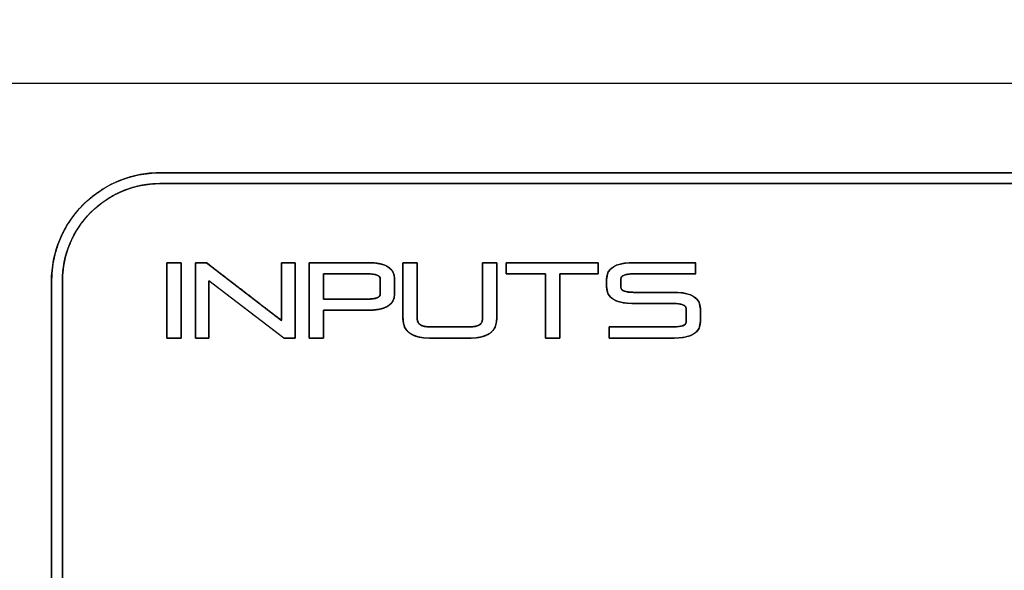
# Model space of a CAD drawing. Units: millimetres. Extents: x 5 to 1169, y 20 to 821.
# Drawn here: x 207 to 252, y 691 to 716 of the extents above; entities that cross this region are included whole.
import ezdxf
from ezdxf.enums import TextEntityAlignment as Align

# ---------------------------------------------------------------- set-up
doc = ezdxf.new("R2010")
doc.units = ezdxf.units.MM
for name, color, linetype in [('00-3206-0101_CAR', 7, 'Continuous'), ('Capa_1', 7, 'Continuous'), ('Default', 7, 'Continuous')]:
    doc.layers.add(name, color=color, linetype=linetype)
doc.styles.add('SEACAD_Solid_Edge_ISO', font='txt')
doc.styles.add('SEACAD_Solid_Edge_ISOI', font='seisoi.ttf')
doc.dimstyles.new('UNE', dxfattribs={"dimtxt": 10.5, "dimasz": 10.5, "dimexe": 5.25, "dimexo": 0, "dimgap": 2.625, "dimtad": 1, "dimtxsty": 'SEACAD_Solid_Edge_ISO', "dimblk1": '_SE_FILLED', "dimblk2": '_SE_FILLED', "dimsah": 1, "dimcen": 5.25, "dimadec": 0, "dimazin": 0, "dimtfac": 0.7, "dimtdec": 3, "dimtmove": 0, "dimatfit": 3, "dimfxl": 1, "dimarcsym": 0})

# ---------------------------------------------------------------- blocks, each defined once
blk = doc.blocks.new('SE')
at = {"layer": '00-3206-0101_CAR', "color": 7, "linetype": 'Continuous'}
blk.add_line((554.273, 713.438), (119.273, 713.438), dxfattribs=at)
blk = doc.blocks.new('DMBLK12')
at = {"layer": 'Default', "linetype": 'Continuous'}
for points in [[(105.973, 751.761), (95.473, 750.011), (105.973, 748.261)], [(567.573, 751.761), (567.573, 748.261), (578.073, 750.011)]]:
    blk.add_hatch(color=7, dxfattribs=at).paths.add_polyline_path(points)
at = {"layer": 'Default', "color": 7, "linetype": 'Continuous'}
for p, q in [((95.473, 711.438), (95.473, 755.261)), ((578.073, 691.438), (578.073, 755.261)), ((95.473, 750.011), (578.073, 750.011))]:
    blk.add_line(p, q, dxfattribs=at)
at = {"layer": 'Default', "color": 7, "linetype": 'Continuous', "style": 'SEACAD_Solid_Edge_ISOI'}
blk.add_text('482,6', height=10.5, dxfattribs=at).set_placement((322.932, 763.136), align=Align.TOP_LEFT)
blk = doc.blocks.new('_SE_FILLED')
at = {"color": 0}
blk.add_line((0, 0), (-1, 0), dxfattribs=at)
blk.add_solid([(0, 0), (-1, -0.1665), (-1, 0.1665), (0, 0)], dxfattribs=at)

msp = doc.modelspace()

# ---------------------------------------------------------------- linework, layer by layer
at = {"layer": 'Capa_1', "color": 7, "linetype": 'Continuous'}
for points, degree, knots in [([(208.104, 704.314), (208.104, 705.64), (208.631, 706.911), (209.569, 707.849), (210.506, 708.787), (211.778, 709.313), (213.104, 709.314)], 3, [0, 0, 0, 0, 0.5, 0.5, 0.5, 1, 1, 1, 1]), ([(213.104, 709.314), (216.015, 709.314), (223.737, 709.314), (234.749, 709.314), (247.533, 709.314), (260.57, 709.314), (272.342, 709.314), (281.329, 709.314), (286.012, 709.314), (286.671, 709.303), (287.141, 709.251), (287.601, 709.155), (288.049, 709.017), (288.482, 708.838), (288.896, 708.619), (289.289, 708.361), (289.658, 708.066), (290, 707.735), (290.308, 707.374), (290.578, 706.989), (290.81, 706.581), (291.003, 706.155), (291.155, 705.711), (291.265, 705.255), (291.332, 704.788), (291.354, 704.313), (291.354, 703.31), (291.354, 700.648), (291.354, 696.852), (291.354, 692.446), (291.354, 687.952), (291.354, 683.894), (291.354, 680.796), (291.354, 679.182), (291.344, 678.746), (291.292, 678.277), (291.196, 677.816), (291.058, 677.369), (290.879, 676.936), (290.66, 676.522), (290.402, 676.128), (290.107, 675.759), (289.776, 675.418), (289.415, 675.11), (289.03, 674.84), (288.622, 674.607), (288.195, 674.415), (287.752, 674.263), (287.296, 674.153), (286.829, 674.086), (286.354, 674.064), (283.443, 674.064), (275.722, 674.064), (264.71, 674.064), (251.925, 674.064), (238.888, 674.064), (227.117, 674.064), (218.13, 674.064), (213.446, 674.064), (212.787, 674.074), (212.317, 674.126), (211.857, 674.222), (211.409, 674.36), (210.977, 674.539), (210.562, 674.758), (210.169, 675.016), (209.8, 675.311), (209.458, 675.642), (209.151, 676.003), (208.88, 676.388), (208.648, 676.796), (208.455, 677.222), (208.304, 677.666), (208.194, 678.122), (208.127, 678.589), (208.104, 679.064), (208.104, 680.067), (208.104, 682.729), (208.104, 686.525), (208.104, 690.931), (208.104, 695.426), (208.104, 699.483), (208.104, 702.581), (208.104, 704.196), (208.114, 704.631), (208.166, 705.1), (208.262, 705.561), (208.4, 706.009), (208.579, 706.441), (208.798, 706.855), (209.056, 707.249), (209.351, 707.618), (209.683, 707.96), (210.043, 708.267), (210.429, 708.537), (210.836, 708.77), (211.263, 708.962), (211.706, 709.114), (212.163, 709.224), (212.63, 709.291), (213.104, 709.314)], 1, [0, 0, 0.012746, 0.046551, 0.094764, 0.150736, 0.207817, 0.259355, 0.298702, 0.319206, 0.322093, 0.324162, 0.326221, 0.328272, 0.330322, 0.332374, 0.334432, 0.336502, 0.338586, 0.340661, 0.342722, 0.344776, 0.346826, 0.348876, 0.350932, 0.352997, 0.355077, 0.359471, 0.371124, 0.387743, 0.407037, 0.426713, 0.444479, 0.458042, 0.46511, 0.467015, 0.469085, 0.471143, 0.473195, 0.475245, 0.477297, 0.479355, 0.481425, 0.483509, 0.485583, 0.487645, 0.489698, 0.491749, 0.493799, 0.495855, 0.497921, 0.500001, 0.512747, 0.546551, 0.594765, 0.650736, 0.707816, 0.759355, 0.798701, 0.819206, 0.822092, 0.824162, 0.82622, 0.828272, 0.830322, 0.832374, 0.834432, 0.836502, 0.838586, 0.84066, 0.842722, 0.844775, 0.846825, 0.848876, 0.850932, 0.852997, 0.855077, 0.859471, 0.871124, 0.887743, 0.907037, 0.926713, 0.944479, 0.958042, 0.96511, 0.967015, 0.969085, 0.971143, 0.973195, 0.975245, 0.977297, 0.979355, 0.981425, 0.983509, 0.985583, 0.987645, 0.989699, 0.991749, 0.993799, 0.995855, 0.99792, 1, 1]), ([(208.604, 704.314), (208.604, 705.507), (209.078, 706.652), (209.922, 707.495), (210.766, 708.339), (211.911, 708.813), (213.104, 708.814)], 3, [0, 0, 0, 0, 0.5, 0.5, 0.5, 1, 1, 1, 1]), ([(213.104, 708.814), (216.015, 708.814), (223.737, 708.814), (234.749, 708.814), (247.533, 708.814), (260.57, 708.814), (272.342, 708.814), (281.329, 708.814), (286.012, 708.814), (286.64, 708.804), (287.063, 708.757), (287.477, 708.671), (287.88, 708.547), (288.269, 708.386), (288.642, 708.189), (288.996, 707.957), (289.328, 707.691), (289.636, 707.393), (289.912, 707.068), (290.156, 706.721), (290.365, 706.355), (290.538, 705.971), (290.675, 705.572), (290.774, 705.161), (290.834, 704.741), (290.854, 704.313), (290.854, 703.31), (290.854, 700.648), (290.854, 696.852), (290.854, 692.446), (290.854, 687.952), (290.854, 683.894), (290.854, 680.796), (290.854, 679.182), (290.845, 678.778), (290.798, 678.355), (290.712, 677.941), (290.588, 677.538), (290.426, 677.149), (290.229, 676.776), (289.997, 676.422), (289.731, 676.09), (289.433, 675.782), (289.109, 675.505), (288.762, 675.262), (288.395, 675.053), (288.011, 674.88), (287.612, 674.743), (287.201, 674.644), (286.781, 674.584), (286.354, 674.564), (283.443, 674.564), (275.722, 674.564), (264.71, 674.564), (251.925, 674.564), (238.888, 674.564), (227.117, 674.564), (218.13, 674.564), (213.446, 674.564), (212.819, 674.573), (212.396, 674.62), (211.982, 674.706), (211.579, 674.83), (211.189, 674.991), (210.816, 675.188), (210.463, 675.42), (210.13, 675.686), (209.823, 675.984), (209.546, 676.309), (209.303, 676.656), (209.094, 677.022), (208.92, 677.407), (208.784, 677.805), (208.685, 678.216), (208.624, 678.636), (208.604, 679.064), (208.604, 680.067), (208.604, 682.729), (208.604, 686.525), (208.604, 690.931), (208.604, 695.426), (208.604, 699.483), (208.604, 702.581), (208.604, 704.196), (208.613, 704.599), (208.66, 705.022), (208.746, 705.436), (208.871, 705.839), (209.032, 706.228), (209.229, 706.601), (209.461, 706.955), (209.727, 707.287), (210.025, 707.595), (210.349, 707.872), (210.696, 708.115), (211.063, 708.324), (211.447, 708.497), (211.846, 708.634), (212.257, 708.733), (212.677, 708.793), (213.104, 708.814)], 1, [0, 0, 0.012924, 0.0472, 0.096085, 0.152838, 0.210714, 0.262971, 0.302866, 0.323656, 0.326443, 0.328331, 0.330209, 0.332082, 0.333952, 0.335824, 0.337703, 0.339591, 0.341493, 0.343386, 0.345267, 0.347141, 0.349012, 0.350883, 0.352759, 0.354644, 0.356542, 0.360997, 0.372813, 0.389664, 0.409227, 0.429177, 0.44719, 0.460943, 0.468109, 0.4699, 0.471789, 0.473667, 0.47554, 0.47741, 0.479283, 0.481161, 0.48305, 0.484951, 0.486844, 0.488725, 0.490599, 0.49247, 0.494342, 0.496218, 0.498102, 0.500001, 0.512924, 0.5472, 0.596086, 0.652838, 0.710714, 0.76297, 0.802865, 0.823656, 0.826442, 0.828331, 0.830209, 0.832081, 0.833952, 0.835824, 0.837702, 0.839591, 0.841493, 0.843386, 0.845267, 0.847141, 0.849012, 0.850883, 0.852759, 0.854644, 0.856542, 0.860997, 0.872812, 0.889664, 0.909227, 0.929177, 0.94719, 0.960943, 0.968109, 0.9699, 0.971789, 0.973667, 0.975539, 0.97741, 0.979282, 0.981161, 0.983049, 0.984951, 0.986844, 0.988726, 0.9906, 0.99247, 0.994342, 0.996217, 0.998102, 1, 1]), ([(213.425, 705.165), (213.428, 705.165), (213.437, 705.165), (213.451, 705.165), (213.47, 705.165), (213.493, 705.165), (213.52, 705.165), (213.551, 705.165), (213.584, 705.165), (213.619, 705.165), (213.656, 705.165), (213.695, 705.165), (213.734, 705.165), (213.773, 705.165), (213.812, 705.165), (213.851, 705.165), (213.888, 705.165), (213.923, 705.165), (213.956, 705.165), (213.987, 705.165), (214.014, 705.165), (214.037, 705.165), (214.056, 705.165), (214.07, 705.165), (214.079, 705.165), (214.082, 705.165), (214.082, 705.149), (214.082, 705.102), (214.082, 705.027), (214.082, 704.927), (214.082, 704.804), (214.082, 704.661), (214.082, 704.5), (214.082, 704.325), (214.082, 704.138), (214.082, 703.942), (214.082, 703.738), (214.082, 703.531), (214.082, 703.323), (214.082, 703.116), (214.082, 702.912), (214.082, 702.716), (214.082, 702.529), (214.082, 702.354), (214.082, 702.193), (214.082, 702.05), (214.082, 701.927), (214.082, 701.827), (214.082, 701.752), (214.082, 701.705), (214.082, 701.689), (214.079, 701.689), (214.07, 701.689), (214.056, 701.689), (214.037, 701.689), (214.014, 701.689), (213.987, 701.689), (213.956, 701.689), (213.923, 701.689), (213.888, 701.689), (213.851, 701.689), (213.812, 701.689), (213.773, 701.689), (213.734, 701.689), (213.695, 701.689), (213.656, 701.689), (213.619, 701.689), (213.584, 701.689), (213.551, 701.689), (213.52, 701.689), (213.493, 701.689), (213.47, 701.689), (213.451, 701.689), (213.437, 701.689), (213.428, 701.689), (213.425, 701.689), (213.425, 701.705), (213.425, 701.752), (213.425, 701.827), (213.425, 701.927), (213.425, 702.05), (213.425, 702.193), (213.425, 702.354), (213.425, 702.529), (213.425, 702.716), (213.425, 702.912), (213.425, 703.116), (213.425, 703.323), (213.425, 703.531), (213.425, 703.738), (213.425, 703.942), (213.425, 704.138), (213.425, 704.325), (213.425, 704.5), (213.425, 704.661), (213.425, 704.804), (213.425, 704.927), (213.425, 705.027), (213.425, 705.102), (213.425, 705.149), (213.425, 705.165)], 1, [0, 0, 0.000371, 0.001444, 0.003158, 0.005451, 0.008263, 0.011533, 0.0152, 0.019202, 0.023478, 0.027969, 0.032612, 0.037346, 0.042111, 0.046845, 0.051488, 0.055978, 0.060255, 0.064257, 0.067923, 0.071193, 0.074005, 0.076299, 0.078012, 0.079085, 0.079457, 0.081421, 0.0871, 0.096171, 0.108309, 0.123193, 0.140499, 0.159905, 0.181087, 0.203722, 0.227488, 0.252061, 0.277119, 0.302338, 0.327396, 0.351969, 0.375734, 0.39837, 0.419552, 0.438957, 0.456263, 0.471147, 0.483286, 0.492356, 0.498035, 0.5, 0.500371, 0.501444, 0.503158, 0.505451, 0.508263, 0.511533, 0.5152, 0.519202, 0.523478, 0.527969, 0.532612, 0.537346, 0.542111, 0.546845, 0.551488, 0.555978, 0.560255, 0.564257, 0.567923, 0.571193, 0.574005, 0.576299, 0.578012, 0.579085, 0.579457, 0.581421, 0.5871, 0.596171, 0.608309, 0.623193, 0.640499, 0.659905, 0.681087, 0.703722, 0.727488, 0.752061, 0.777119, 0.802338, 0.827396, 0.851969, 0.875734, 0.89837, 0.919552, 0.938957, 0.956263, 0.971147, 0.983286, 0.992356, 0.998035, 1, 1]), ([(215.366, 704.336), (215.366, 704.262), (215.366, 704.06), (215.366, 703.764), (215.366, 703.404), (215.366, 703.012), (215.366, 702.62), (215.366, 702.26), (215.366, 701.964), (215.366, 701.763), (215.366, 701.689), (215.349, 701.689), (215.301, 701.689), (215.232, 701.689), (215.147, 701.689), (215.055, 701.689), (214.963, 701.689), (214.878, 701.689), (214.808, 701.689), (214.761, 701.689), (214.744, 701.689), (214.744, 701.786), (214.744, 702.05), (214.744, 702.44), (214.744, 702.912), (214.744, 703.427), (214.744, 703.942), (214.744, 704.414), (214.744, 704.804), (214.744, 705.068), (214.744, 705.165), (214.758, 705.165), (214.798, 705.165), (214.856, 705.165), (214.926, 705.165), (215.003, 705.165), (215.08, 705.165), (215.15, 705.165), (215.208, 705.165), (215.248, 705.165), (215.262, 705.165), (215.359, 705.091), (215.622, 704.888), (216.01, 704.589), (216.481, 704.227), (216.994, 703.832), (217.506, 703.437), (217.977, 703.075), (218.365, 702.776), (218.628, 702.573), (218.725, 702.498), (218.725, 702.573), (218.725, 702.776), (218.725, 703.075), (218.725, 703.437), (218.725, 703.832), (218.725, 704.227), (218.725, 704.589), (218.725, 704.888), (218.725, 705.091), (218.725, 705.165), (218.742, 705.165), (218.789, 705.165), (218.859, 705.165), (218.944, 705.165), (219.036, 705.165), (219.128, 705.165), (219.213, 705.165), (219.282, 705.165), (219.33, 705.165), (219.347, 705.165), (219.347, 705.068), (219.347, 704.804), (219.347, 704.414), (219.347, 703.942), (219.347, 703.427), (219.347, 702.912), (219.347, 702.44), (219.347, 702.05), (219.347, 701.786), (219.347, 701.689), (219.332, 701.689), (219.293, 701.689), (219.235, 701.689), (219.164, 701.689), (219.088, 701.689), (219.011, 701.689), (218.94, 701.689), (218.882, 701.689), (218.843, 701.689), (218.828, 701.689), (218.731, 701.763), (218.468, 701.964), (218.081, 702.26), (217.61, 702.62), (217.097, 703.012), (216.585, 703.404), (216.114, 703.764), (215.726, 704.06), (215.463, 704.262), (215.366, 704.336)], 1, [0, 0, 0.003184, 0.011826, 0.024563, 0.040028, 0.056858, 0.073688, 0.089153, 0.101889, 0.110532, 0.113716, 0.114464, 0.116496, 0.11949, 0.123126, 0.127082, 0.131039, 0.134675, 0.137669, 0.139701, 0.140449, 0.144631, 0.155982, 0.172711, 0.193023, 0.215128, 0.237234, 0.257546, 0.274274, 0.285626, 0.289808, 0.290432, 0.292125, 0.29462, 0.29765, 0.300947, 0.304244, 0.307274, 0.309769, 0.311462, 0.312086, 0.317343, 0.331612, 0.352639, 0.378173, 0.405959, 0.433746, 0.45928, 0.480307, 0.494576, 0.499833, 0.503041, 0.511748, 0.52458, 0.540162, 0.557118, 0.574075, 0.589656, 0.602488, 0.611196, 0.614404, 0.615152, 0.617184, 0.620178, 0.623814, 0.62777, 0.631727, 0.635362, 0.638356, 0.640388, 0.641137, 0.645319, 0.65667, 0.673398, 0.693711, 0.715816, 0.737921, 0.758234, 0.774962, 0.786313, 0.790495, 0.791119, 0.792812, 0.795308, 0.798337, 0.801635, 0.804932, 0.807962, 0.810457, 0.81215, 0.812774, 0.818016, 0.832245, 0.853215, 0.878677, 0.906387, 0.934096, 0.959559, 0.980528, 0.994758, 1, 1]), ([(219.994, 701.689), (219.994, 701.752), (219.994, 701.927), (219.994, 702.193), (219.994, 702.529), (219.994, 702.912), (219.994, 703.323), (219.994, 703.738), (219.994, 704.138), (219.994, 704.5), (219.994, 704.804), (219.994, 705.027), (219.994, 705.149), (220.007, 705.165), (220.101, 705.165), (220.275, 705.165), (220.511, 705.165), (220.792, 705.165), (221.103, 705.165), (221.426, 705.165), (221.745, 705.165), (222.043, 705.165), (222.303, 705.165), (222.51, 705.165), (222.646, 705.165), (222.695, 705.165), (222.886, 705.161), (223.06, 705.146), (223.219, 705.122), (223.362, 705.089), (223.489, 705.045), (223.6, 704.992), (223.695, 704.93), (223.774, 704.858), (223.838, 704.776), (223.886, 704.685), (223.917, 704.584), (223.933, 704.474), (223.935, 704.412), (223.935, 704.387), (223.935, 704.343), (223.935, 704.283), (223.935, 704.21), (223.935, 704.131), (223.935, 704.048), (223.935, 703.967), (223.935, 703.891), (223.935, 703.824), (223.935, 703.771), (223.935, 703.736), (223.935, 703.723), (223.927, 703.608), (223.904, 703.502), (223.864, 703.406), (223.808, 703.32), (223.737, 703.243), (223.65, 703.176), (223.546, 703.118), (223.427, 703.07), (223.293, 703.031), (223.142, 703.003), (222.975, 702.983), (222.793, 702.974), (222.686, 702.973), (222.614, 702.973), (222.483, 702.973), (222.304, 702.973), (222.091, 702.973), (221.856, 702.973), (221.612, 702.973), (221.371, 702.973), (221.145, 702.973), (220.948, 702.973), (220.791, 702.973), (220.688, 702.973), (220.651, 702.973), (220.651, 702.949), (220.651, 702.885), (220.651, 702.786), (220.651, 702.662), (220.651, 702.521), (220.651, 702.369), (220.651, 702.216), (220.651, 702.068), (220.651, 701.934), (220.651, 701.822), (220.651, 701.74), (220.651, 701.695), (220.648, 701.689), (220.625, 701.689), (220.582, 701.689), (220.525, 701.689), (220.457, 701.689), (220.381, 701.689), (220.303, 701.689), (220.225, 701.689), (220.153, 701.689), (220.089, 701.689), (220.039, 701.689), (220.006, 701.689), (219.994, 701.689)], 1, [0, 0, 0.004478, 0.016903, 0.035761, 0.059539, 0.086722, 0.115798, 0.145252, 0.173571, 0.199241, 0.220748, 0.236579, 0.24522, 0.246677, 0.253391, 0.265692, 0.282403, 0.302349, 0.324353, 0.347239, 0.369831, 0.390953, 0.409428, 0.424081, 0.433735, 0.437215, 0.450712, 0.463122, 0.474494, 0.484891, 0.494394, 0.503111, 0.51118, 0.518776, 0.526106, 0.533401, 0.540896, 0.548805, 0.553207, 0.554925, 0.558072, 0.562349, 0.567453, 0.573083, 0.57894, 0.584721, 0.590126, 0.594854, 0.598603, 0.601074, 0.601964, 0.610155, 0.617834, 0.625202, 0.632487, 0.639923, 0.647733, 0.656108, 0.665204, 0.675143, 0.68602, 0.697904, 0.710853, 0.718417, 0.723499, 0.732809, 0.745457, 0.760553, 0.777208, 0.79453, 0.811629, 0.827616, 0.841599, 0.85269, 0.859997, 0.86263, 0.864284, 0.868873, 0.875838, 0.88462, 0.89466, 0.905398, 0.916277, 0.926736, 0.936217, 0.94416, 0.950007, 0.953198, 0.953676, 0.955308, 0.958299, 0.962362, 0.967211, 0.97256, 0.978125, 0.983617, 0.988753, 0.993244, 0.996807, 0.999154, 1, 1]), ([(227.412, 702.202), (227.544, 702.208), (227.658, 702.224), (227.756, 702.251), (227.837, 702.289), (227.902, 702.337), (227.949, 702.397), (227.98, 702.467), (227.994, 702.548), (227.995, 702.624), (227.995, 702.847), (227.995, 703.203), (227.995, 703.64), (227.995, 704.103), (227.995, 704.54), (227.995, 704.896), (227.995, 705.118), (227.998, 705.165), (228.04, 705.165), (228.121, 705.165), (228.226, 705.165), (228.343, 705.165), (228.458, 705.165), (228.556, 705.165), (228.626, 705.165), (228.652, 705.165), (228.652, 705.063), (228.652, 704.79), (228.652, 704.401), (228.652, 703.949), (228.652, 703.489), (228.652, 703.073), (228.652, 702.755), (228.652, 702.59), (228.644, 702.441), (228.602, 702.258), (228.525, 702.1), (228.412, 701.967), (228.263, 701.861), (228.079, 701.78), (227.858, 701.724), (227.603, 701.694), (227.404, 701.688), (227.285, 701.688), (227.059, 701.688), (226.762, 701.689), (226.433, 701.689), (226.111, 701.689), (225.833, 701.689), (225.638, 701.689), (225.565, 701.689), (225.285, 701.702), (225.041, 701.74), (224.833, 701.805), (224.661, 701.896), (224.524, 702.012), (224.423, 702.154), (224.357, 702.323), (224.327, 702.517), (224.325, 702.634), (224.325, 702.855), (224.325, 703.21), (224.325, 703.645), (224.325, 704.107), (224.325, 704.542), (224.325, 704.897), (224.325, 705.119), (224.329, 705.165), (224.371, 705.165), (224.451, 705.165), (224.557, 705.165), (224.674, 705.165), (224.788, 705.165), (224.887, 705.165), (224.956, 705.165), (224.982, 705.165), (224.982, 705.063), (224.982, 704.791), (224.982, 704.404), (224.982, 703.954), (224.982, 703.495), (224.982, 703.081), (224.982, 702.764), (224.982, 702.6), (224.986, 702.528), (225.005, 702.449), (225.042, 702.38), (225.095, 702.323), (225.165, 702.277), (225.252, 702.242), (225.355, 702.217), (225.475, 702.205), (225.574, 702.202), (225.692, 702.202), (225.918, 702.202), (226.215, 702.202), (226.544, 702.202), (226.866, 702.202), (227.144, 702.202), (227.339, 702.202), (227.412, 702.202)], 1, [0, 0, 0.006453, 0.012134, 0.017116, 0.021507, 0.025463, 0.029198, 0.032961, 0.036996, 0.040747, 0.051643, 0.069121, 0.090547, 0.11329, 0.134716, 0.152194, 0.16309, 0.165402, 0.167462, 0.171414, 0.176591, 0.182325, 0.187948, 0.192791, 0.196186, 0.197467, 0.202512, 0.215893, 0.234978, 0.257134, 0.279729, 0.30013, 0.315705, 0.323821, 0.331125, 0.340357, 0.348984, 0.357521, 0.366501, 0.376386, 0.387524, 0.40016, 0.409928, 0.415721, 0.426839, 0.441401, 0.45753, 0.473345, 0.486968, 0.49652, 0.500121, 0.513854, 0.525972, 0.53667, 0.54623, 0.555045, 0.563612, 0.572468, 0.582104, 0.587861, 0.598715, 0.616126, 0.63747, 0.660126, 0.68147, 0.698881, 0.709735, 0.712039, 0.714098, 0.718051, 0.723228, 0.728962, 0.734584, 0.739427, 0.742823, 0.744103, 0.74913, 0.76246, 0.781471, 0.803543, 0.826051, 0.846374, 0.861889, 0.869975, 0.873475, 0.877495, 0.881298, 0.885134, 0.889248, 0.893838, 0.899051, 0.904986, 0.909802, 0.915596, 0.926714, 0.941277, 0.957406, 0.973222, 0.986846, 0.996398, 1, 1]), ([(229.081, 705.165), (229.159, 705.165), (229.373, 705.165), (229.699, 705.165), (230.109, 705.165), (230.578, 705.165), (231.08, 705.165), (231.589, 705.165), (232.077, 705.165), (232.52, 705.165), (232.892, 705.165), (233.165, 705.165), (233.314, 705.165), (233.334, 705.163), (233.334, 705.145), (233.334, 705.112), (233.334, 705.067), (233.334, 705.014), (233.334, 704.955), (233.334, 704.893), (233.334, 704.833), (233.334, 704.776), (233.334, 704.726), (233.334, 704.687), (233.334, 704.661), (233.334, 704.652), (233.302, 704.652), (233.212, 704.652), (233.077, 704.652), (232.905, 704.652), (232.71, 704.652), (232.501, 704.652), (232.289, 704.652), (232.085, 704.652), (231.9, 704.652), (231.745, 704.652), (231.631, 704.652), (231.569, 704.652), (231.561, 704.638), (231.561, 704.534), (231.561, 704.344), (231.561, 704.085), (231.561, 703.776), (231.561, 703.436), (231.561, 703.081), (231.561, 702.732), (231.561, 702.405), (231.561, 702.119), (231.561, 701.892), (231.561, 701.743), (231.561, 701.689), (231.549, 701.689), (231.516, 701.689), (231.465, 701.689), (231.402, 701.689), (231.33, 701.689), (231.252, 701.689), (231.174, 701.689), (231.098, 701.689), (231.03, 701.689), (230.972, 701.689), (230.93, 701.689), (230.907, 701.689), (230.904, 701.702), (230.904, 701.806), (230.904, 701.997), (230.904, 702.255), (230.904, 702.564), (230.904, 702.905), (230.904, 703.259), (230.904, 703.609), (230.904, 703.936), (230.904, 704.222), (230.904, 704.449), (230.904, 704.598), (230.904, 704.652), (230.871, 704.652), (230.779, 704.652), (230.639, 704.652), (230.464, 704.652), (230.262, 704.652), (230.047, 704.652), (229.829, 704.652), (229.62, 704.652), (229.43, 704.652), (229.271, 704.652), (229.154, 704.652), (229.09, 704.652), (229.081, 704.654), (229.081, 704.672), (229.081, 704.705), (229.081, 704.75), (229.081, 704.804), (229.081, 704.863), (229.081, 704.924), (229.081, 704.985), (229.081, 705.041), (229.081, 705.091), (229.081, 705.13), (229.081, 705.156), (229.081, 705.165)], 1, [0, 0, 0.005004, 0.018889, 0.039964, 0.066535, 0.096913, 0.129406, 0.162321, 0.193968, 0.222654, 0.246689, 0.26438, 0.274036, 0.275331, 0.276498, 0.278634, 0.281537, 0.285002, 0.288824, 0.292799, 0.296724, 0.300392, 0.303602, 0.306147, 0.307824, 0.308428, 0.310515, 0.316305, 0.325092, 0.336172, 0.348839, 0.362388, 0.376113, 0.389309, 0.40127, 0.411292, 0.418669, 0.422695, 0.42374, 0.430468, 0.442796, 0.459543, 0.479532, 0.501584, 0.52452, 0.547161, 0.568329, 0.586844, 0.601529, 0.611205, 0.614692, 0.615465, 0.617609, 0.620864, 0.624968, 0.62966, 0.634678, 0.639762, 0.64465, 0.649081, 0.652793, 0.655525, 0.657017, 0.657935, 0.664663, 0.67699, 0.693738, 0.713727, 0.735779, 0.758715, 0.781356, 0.802524, 0.821039, 0.835724, 0.845399, 0.848886, 0.851031, 0.856982, 0.866014, 0.877402, 0.890421, 0.904346, 0.918453, 0.932015, 0.94431, 0.95461, 0.962192, 0.96633, 0.966903, 0.968069, 0.970206, 0.973109, 0.976573, 0.980396, 0.984371, 0.988295, 0.991964, 0.995173, 0.997719, 0.999396, 1, 1]), ([(236.811, 703.797), (237.257, 703.767), (237.604, 703.677), (237.852, 703.527), (238.001, 703.317), (238.05, 703.047), (238.05, 702.982), (238.05, 702.829), (238.05, 702.647), (238.05, 702.494), (238.05, 702.429), (238.001, 702.163), (237.852, 701.955), (237.604, 701.807), (237.257, 701.718), (236.811, 701.688), (236.502, 701.688), (235.766, 701.689), (234.887, 701.689), (234.151, 701.689), (233.843, 701.689), (233.843, 701.742), (233.843, 701.869), (233.843, 702.021), (233.843, 702.149), (233.843, 702.202), (234.151, 702.202), (234.887, 702.202), (235.766, 702.202), (236.502, 702.202), (236.811, 702.202), (237.021, 702.211), (237.184, 702.238), (237.3, 702.284), (237.37, 702.347), (237.394, 702.429), (237.394, 702.493), (237.394, 702.647), (237.394, 702.829), (237.394, 702.983), (237.394, 703.047), (237.37, 703.132), (237.3, 703.198), (237.184, 703.246), (237.021, 703.274), (236.811, 703.284), (236.619, 703.284), (236.161, 703.284), (235.614, 703.284), (235.156, 703.284), (234.964, 703.284), (234.517, 703.314), (234.17, 703.404), (233.922, 703.554), (233.774, 703.764), (233.724, 704.034), (233.724, 704.074), (233.724, 704.168), (233.724, 704.281), (233.724, 704.375), (233.724, 704.415), (233.774, 704.685), (233.922, 704.895), (234.17, 705.045), (234.517, 705.135), (234.964, 705.165), (235.262, 705.165), (235.974, 705.165), (236.823, 705.165), (237.535, 705.165), (237.833, 705.165), (237.833, 705.112), (237.833, 704.985), (237.833, 704.833), (237.833, 704.705), (237.833, 704.652), (237.535, 704.652), (236.823, 704.652), (235.974, 704.652), (235.262, 704.652), (234.964, 704.652), (234.754, 704.642), (234.591, 704.614), (234.474, 704.566), (234.404, 704.5), (234.381, 704.415), (234.381, 704.375), (234.381, 704.281), (234.381, 704.168), (234.381, 704.074), (234.381, 704.035), (234.404, 703.949), (234.474, 703.883), (234.591, 703.835), (234.754, 703.807), (234.964, 703.797), (235.156, 703.797), (235.614, 703.797), (236.161, 703.797), (236.619, 703.797), (236.811, 703.797)], 1, [0, 0, 0.016183, 0.029158, 0.039645, 0.048963, 0.058906, 0.061229, 0.066768, 0.07338, 0.078919, 0.081242, 0.091058, 0.100295, 0.110746, 0.12371, 0.139893, 0.151063, 0.1777, 0.209492, 0.236128, 0.247298, 0.249231, 0.253839, 0.259338, 0.263946, 0.265879, 0.277049, 0.303687, 0.33548, 0.362117, 0.373287, 0.380884, 0.386868, 0.391393, 0.394813, 0.397889, 0.400213, 0.405754, 0.412368, 0.417909, 0.420233, 0.423432, 0.42692, 0.431473, 0.437467, 0.445066, 0.452017, 0.468594, 0.488378, 0.504954, 0.511905, 0.528089, 0.541065, 0.551553, 0.56087, 0.570813, 0.572244, 0.575656, 0.57973, 0.583142, 0.584573, 0.594516, 0.603834, 0.614321, 0.627296, 0.64348, 0.654278, 0.680028, 0.710762, 0.736512, 0.74731, 0.749243, 0.753852, 0.759352, 0.763961, 0.765894, 0.776692, 0.802442, 0.833176, 0.858926, 0.869724, 0.877322, 0.883315, 0.887869, 0.891359, 0.89456, 0.895991, 0.899402, 0.903475, 0.906886, 0.908317, 0.911521, 0.915011, 0.919565, 0.925558, 0.933157, 0.940109, 0.956686, 0.976471, 0.993048, 1, 1]), ([(220.651, 704.652), (220.651, 704.64), (220.651, 704.606), (220.651, 704.552), (220.651, 704.483), (220.651, 704.4), (220.651, 704.307), (220.651, 704.208), (220.651, 704.104), (220.651, 703.999), (220.651, 703.897), (220.651, 703.799), (220.651, 703.709), (220.651, 703.631), (220.651, 703.566), (220.651, 703.519), (220.651, 703.492), (220.653, 703.486), (220.688, 703.486), (220.76, 703.486), (220.863, 703.486), (220.994, 703.486), (221.145, 703.486), (221.312, 703.486), (221.49, 703.486), (221.673, 703.486), (221.856, 703.486), (222.034, 703.486), (222.201, 703.486), (222.353, 703.486), (222.483, 703.486), (222.586, 703.486), (222.658, 703.486), (222.693, 703.486), (222.741, 703.487), (222.806, 703.489), (222.867, 703.492), (222.924, 703.498), (222.976, 703.505), (223.024, 703.514), (223.068, 703.524), (223.108, 703.536), (223.144, 703.55), (223.175, 703.566), (223.203, 703.583), (223.226, 703.602), (223.245, 703.623), (223.259, 703.646), (223.27, 703.67), (223.276, 703.696), (223.278, 703.723), (223.278, 703.73), (223.278, 703.751), (223.278, 703.782), (223.278, 703.824), (223.278, 703.873), (223.278, 703.928), (223.278, 703.987), (223.278, 704.048), (223.278, 704.11), (223.278, 704.171), (223.278, 704.229), (223.278, 704.282), (223.278, 704.329), (223.278, 704.367), (223.278, 704.395), (223.278, 704.412), (223.278, 704.424), (223.275, 704.451), (223.267, 704.477), (223.255, 704.5), (223.239, 704.522), (223.219, 704.542), (223.194, 704.561), (223.165, 704.578), (223.133, 704.593), (223.095, 704.606), (223.054, 704.618), (223.009, 704.628), (222.959, 704.636), (222.905, 704.642), (222.847, 704.647), (222.785, 704.65), (222.719, 704.652), (222.686, 704.652), (222.638, 704.652), (222.555, 704.652), (222.442, 704.652), (222.304, 704.652), (222.147, 704.652), (221.976, 704.652), (221.796, 704.652), (221.612, 704.652), (221.43, 704.652), (221.255, 704.652), (221.092, 704.652), (220.948, 704.652), (220.826, 704.652), (220.732, 704.652), (220.672, 704.652), (220.651, 704.652)], 1, [0, 0, 0.00165, 0.006327, 0.013616, 0.023106, 0.034384, 0.047037, 0.060653, 0.074819, 0.089122, 0.103151, 0.116491, 0.128732, 0.13946, 0.148262, 0.154726, 0.158439, 0.159253, 0.163998, 0.17381, 0.187964, 0.205737, 0.226405, 0.249244, 0.273532, 0.298543, 0.323553, 0.347841, 0.37068, 0.391348, 0.409121, 0.423276, 0.433087, 0.437832, 0.444404, 0.453291, 0.461617, 0.469389, 0.476618, 0.483317, 0.489504, 0.495198, 0.500427, 0.505226, 0.50964, 0.513727, 0.517559, 0.521225, 0.524823, 0.528461, 0.532239, 0.533218, 0.535992, 0.540317, 0.545947, 0.552637, 0.560144, 0.568222, 0.576626, 0.585112, 0.593434, 0.601349, 0.60861, 0.614975, 0.620197, 0.624031, 0.626234, 0.627959, 0.631684, 0.635299, 0.638911, 0.642623, 0.646532, 0.650721, 0.655258, 0.660196, 0.665577, 0.671432, 0.677787, 0.684661, 0.692069, 0.700023, 0.708534, 0.717609, 0.722065, 0.728579, 0.739918, 0.755359, 0.774178, 0.79565, 0.819053, 0.843662, 0.868753, 0.893603, 0.917488, 0.939684, 0.959468, 0.976115, 0.988902, 0.997105, 1, 1])]:
    msp.add_open_spline(points, degree=degree, knots=knots, dxfattribs=at)
for points in [[(213.104, 709.314), (213.104, 709.314), (286.354, 709.314), (286.354, 709.314)], [(213.104, 708.814), (213.104, 708.814), (286.354, 708.814), (286.354, 708.814)], [(213.425, 705.165), (213.425, 705.165), (214.082, 705.165), (214.082, 705.165)], [(213.425, 701.689), (213.425, 701.689), (213.425, 705.165), (213.425, 705.165)], [(214.082, 705.165), (214.082, 705.165), (214.082, 701.689), (214.082, 701.689)], [(214.744, 701.689), (214.744, 701.689), (214.744, 705.165), (214.744, 705.165)], [(214.744, 705.165), (214.744, 705.165), (215.262, 705.165), (215.262, 705.165)], [(215.262, 705.165), (215.262, 705.165), (218.725, 702.498), (218.725, 702.498)], [(218.725, 702.498), (218.725, 702.498), (218.725, 705.165), (218.725, 705.165)], [(218.725, 705.165), (218.725, 705.165), (219.347, 705.165), (219.347, 705.165)], [(219.347, 705.165), (219.347, 705.165), (219.347, 701.689), (219.347, 701.689)], [(219.994, 701.689), (219.994, 701.689), (219.994, 705.165), (219.994, 705.165)], [(219.994, 705.165), (219.994, 705.165), (222.695, 705.165), (222.695, 705.165)], [(222.695, 705.165), (223.522, 705.165), (223.935, 704.915), (223.935, 704.415)], [(224.325, 702.587), (224.325, 702.587), (224.325, 705.165), (224.325, 705.165)], [(224.325, 705.165), (224.325, 705.165), (224.982, 705.165), (224.982, 705.165)], [(224.982, 705.165), (224.982, 705.165), (224.982, 702.588), (224.982, 702.588)], [(227.995, 702.577), (227.995, 702.577), (227.995, 705.165), (227.995, 705.165)], [(227.995, 705.165), (227.995, 705.165), (228.652, 705.165), (228.652, 705.165)], [(228.652, 705.165), (228.652, 705.165), (228.652, 702.578), (228.652, 702.578)], [(229.081, 705.165), (229.081, 705.165), (233.334, 705.165), (233.334, 705.165)], [(229.081, 704.652), (229.081, 704.652), (229.081, 705.165), (229.081, 705.165)], [(233.334, 705.165), (233.334, 705.165), (233.334, 704.652), (233.334, 704.652)], [(233.724, 704.415), (233.724, 704.915), (234.137, 705.165), (234.964, 705.165)], [(234.964, 705.165), (234.964, 705.165), (237.833, 705.165), (237.833, 705.165)], [(237.833, 705.165), (237.833, 705.165), (237.833, 704.652), (237.833, 704.652)], [(220.651, 704.652), (220.651, 704.652), (220.651, 703.486), (220.651, 703.486)], [(222.695, 704.652), (222.695, 704.652), (220.651, 704.652), (220.651, 704.652)], [(223.278, 704.415), (223.278, 704.573), (223.084, 704.652), (222.695, 704.652)], [(223.278, 703.723), (223.278, 703.723), (223.278, 704.415), (223.278, 704.415)], [(223.935, 704.415), (223.935, 704.415), (223.935, 703.723), (223.935, 703.723)], [(230.904, 704.652), (230.904, 704.652), (229.081, 704.652), (229.081, 704.652)], [(230.904, 701.689), (230.904, 701.689), (230.904, 704.652), (230.904, 704.652)], [(233.334, 704.652), (233.334, 704.652), (231.561, 704.652), (231.561, 704.652)], [(231.561, 704.652), (231.561, 704.652), (231.561, 701.689), (231.561, 701.689)], [(233.724, 704.034), (233.724, 704.034), (233.724, 704.415), (233.724, 704.415)], [(234.964, 704.652), (234.575, 704.652), (234.381, 704.573), (234.381, 704.415)], [(234.381, 704.415), (234.381, 704.415), (234.381, 704.035), (234.381, 704.035)], [(237.833, 704.652), (237.833, 704.652), (234.964, 704.652), (234.964, 704.652)], [(208.104, 679.064), (208.104, 679.064), (208.104, 704.314), (208.104, 704.314)], [(208.604, 679.064), (208.604, 679.064), (208.604, 704.314), (208.604, 704.314)], [(215.366, 704.336), (215.366, 704.336), (215.366, 701.689), (215.366, 701.689)], [(218.828, 701.689), (218.828, 701.689), (215.366, 704.336), (215.366, 704.336)], [(234.964, 703.284), (234.137, 703.284), (233.724, 703.534), (233.724, 704.034)], [(234.381, 704.035), (234.381, 703.876), (234.575, 703.797), (234.964, 703.797)], [(220.651, 703.486), (220.651, 703.486), (222.695, 703.486), (222.695, 703.486)], [(223.935, 703.723), (223.935, 703.223), (223.522, 702.973), (222.695, 702.973)], [(222.695, 703.486), (223.084, 703.486), (223.278, 703.565), (223.278, 703.723)], [(234.964, 703.797), (234.964, 703.797), (236.811, 703.797), (236.811, 703.797)], [(236.811, 703.797), (237.637, 703.797), (238.05, 703.547), (238.05, 703.047)], [(236.811, 703.284), (236.811, 703.284), (234.964, 703.284), (234.964, 703.284)], [(237.394, 703.047), (237.394, 703.205), (237.199, 703.284), (236.811, 703.284)], [(237.394, 702.429), (237.394, 702.429), (237.394, 703.047), (237.394, 703.047)], [(238.05, 703.047), (238.05, 703.047), (238.05, 702.429), (238.05, 702.429)], [(222.695, 702.973), (222.695, 702.973), (220.651, 702.973), (220.651, 702.973)], [(220.651, 702.973), (220.651, 702.973), (220.651, 701.689), (220.651, 701.689)], [(225.565, 701.689), (224.739, 701.689), (224.325, 701.988), (224.325, 702.587)], [(224.982, 702.588), (224.982, 702.331), (225.176, 702.202), (225.565, 702.202)], [(228.652, 702.578), (228.652, 701.985), (228.239, 701.688), (227.412, 701.688)], [(227.412, 702.202), (227.801, 702.202), (227.995, 702.327), (227.995, 702.577)], [(225.565, 702.202), (225.565, 702.202), (227.412, 702.202), (227.412, 702.202)], [(233.843, 701.689), (233.843, 701.689), (233.843, 702.202), (233.843, 702.202)], [(233.843, 702.202), (233.843, 702.202), (236.811, 702.202), (236.811, 702.202)], [(238.05, 702.429), (238.05, 701.935), (237.637, 701.688), (236.811, 701.688)], [(236.811, 702.202), (237.199, 702.202), (237.394, 702.278), (237.394, 702.429)], [(214.082, 701.689), (214.082, 701.689), (213.425, 701.689), (213.425, 701.689)], [(215.366, 701.689), (215.366, 701.689), (214.744, 701.689), (214.744, 701.689)], [(219.347, 701.689), (219.347, 701.689), (218.828, 701.689), (218.828, 701.689)], [(220.651, 701.689), (220.651, 701.689), (219.994, 701.689), (219.994, 701.689)], [(227.412, 701.688), (227.412, 701.688), (225.565, 701.689), (225.565, 701.689)], [(231.561, 701.689), (231.561, 701.689), (230.904, 701.689), (230.904, 701.689)], [(236.811, 701.688), (236.811, 701.688), (233.843, 701.689), (233.843, 701.689)]]:
    msp.add_open_spline(points, degree=3, dxfattribs=at)

# ---------------------------------------------------------------- block references
at = {"layer": 'Default'}
msp.add_blockref('SE', (0, 0), dxfattribs=at)

# ---------------------------------------------------------------- dimensions: what is measured, and where the dimension line sits
at = {"layer": 'Default', "color": 7, "linetype": 'Continuous'}
dim = msp.add_linear_dim(base=(578.073, 750.011), p1=(95.473, 711.438), p2=(578.073, 691.438), text='\\A1;<>', dimstyle='UNE', dxfattribs=at)
dim.commit()
dim.dimension.update_dxf_attribs({"geometry": 'DMBLK12', "text_midpoint": (336.773, 750.011), "dimtype": 160})

doc.saveas('drawing.dxf')
